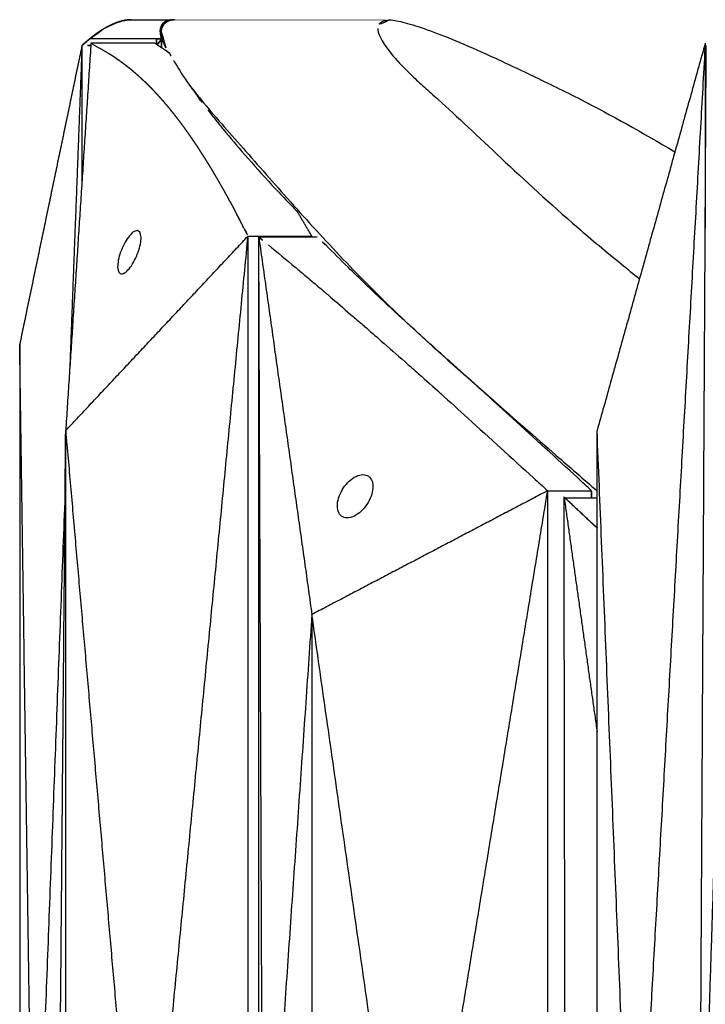
# Model space of a CAD drawing. Units: millimetres. Extents: x -605615398 to 17, y -1703671404 to 113.
# Drawn here: x -605612317 to -605612286, y -1703669450 to -1703669405 of the extents above; entities that cross this region are included whole.
import ezdxf

# ---------------------------------------------------------------- set-up
doc = ezdxf.new("R2010")
doc.units = ezdxf.units.MM
doc.layers.get('0').update_dxf_attribs({"lineweight": 9, "true_color": 0x1c1c1c})

msp = doc.modelspace()

# ---------------------------------------------------------------- linework, layer by layer
msp.add_line((-605612310.15, -1703669404.901), (-605612300.443, -1703669404.913))
at = {"lineweight": -3}
for points, degree, knots in [([(-605612313.508, -1703669405.351), (-605612313.507, -1703669405.35), (-605612313.506, -1703669405.35), (-605612313.47, -1703669405.328), (-605612313.435, -1703669405.307), (-605612313.4, -1703669405.287), (-605612313.365, -1703669405.266), (-605612313.33, -1703669405.247), (-605612313.295, -1703669405.228), (-605612313.26, -1703669405.21), (-605612313.226, -1703669405.191), (-605612313.221, -1703669405.189), (-605612313.216, -1703669405.187)], 2, [2.3707984, 2.3707984, 2.3707984, 2.375, 2.375, 2.5, 2.5, 2.625, 2.625, 2.75, 2.75, 2.875, 2.875, 2.8924161, 2.8924161, 2.8924161]), ([(-605612313.216, -1703669405.187), (-605612313.187, -1703669405.172), (-605612313.157, -1703669405.157), (-605612313.124, -1703669405.141), (-605612313.09, -1703669405.125), (-605612313.057, -1703669405.11), (-605612313.024, -1703669405.096), (-605612312.991, -1703669405.082), (-605612312.958, -1703669405.068), (-605612312.925, -1703669405.055), (-605612312.893, -1703669405.042), (-605612312.877, -1703669405.037), (-605612312.862, -1703669405.031)], 2, [2.8924161, 2.8924161, 2.8924161, 3, 3, 3.125, 3.125, 3.25, 3.25, 3.375, 3.375, 3.5, 3.5, 3.5589367, 3.5589367, 3.5589367]), ([(-605612312.862, -1703669405.031), (-605612312.845, -1703669405.025), (-605612312.828, -1703669405.018), (-605612312.796, -1703669405.008), (-605612312.764, -1703669404.997), (-605612312.732, -1703669404.987), (-605612312.701, -1703669404.977), (-605612312.669, -1703669404.969), (-605612312.638, -1703669404.96), (-605612312.619, -1703669404.955), (-605612312.601, -1703669404.95)], 2, [3.5589367, 3.5589367, 3.5589367, 3.625, 3.625, 3.75, 3.75, 3.875, 3.875, 4, 4, 4.1507774, 4.1507774, 4.1507774]), ([(-605612312.598, -1703669404.95), (-605612312.599, -1703669404.95), (-605612312.599, -1703669404.95), (-605612312.674, -1703669404.971), (-605612312.748, -1703669404.992)], 2, [1.1992887, 1.1992887, 1.1992887, 1.2, 1.2, 1.3, 1.3, 1.3]), ([(-605612312.598, -1703669404.95), (-605612312.587, -1703669404.947), (-605612312.576, -1703669404.944), (-605612312.546, -1703669404.938), (-605612312.515, -1703669404.931), (-605612312.485, -1703669404.925), (-605612312.455, -1703669404.919), (-605612312.431, -1703669404.916), (-605612312.407, -1703669404.912)], 2, [4.1606868, 4.1606868, 4.1606868, 4.25, 4.25, 4.5, 4.5, 4.75, 4.75, 4.9489656, 4.9489656, 4.9489656]), ([(-605612312.407, -1703669404.912), (-605612312.401, -1703669404.911), (-605612312.395, -1703669404.91), (-605612312.356, -1703669404.905), (-605612312.316, -1703669404.901), (-605612312.278, -1703669404.898), (-605612312.239, -1703669404.895), (-605612312.202, -1703669404.894), (-605612312.164, -1703669404.893)], 2, [4.948966, 4.948966, 4.948966, 5, 5, 5.333333, 5.333333, 5.666667, 5.666667, 5.995198, 5.995198, 5.995198]), ([(-605612310.15, -1703669404.901), (-605612310.314, -1703669404.911), (-605612310.45, -1703669404.945), (-605612310.656, -1703669405.061), (-605612310.727, -1703669405.142), (-605612310.789, -1703669405.309), (-605612310.8, -1703669405.38), (-605612310.8, -1703669405.458)], 3, [121.667887, 121.667887, 121.667887, 121.667887, 125.134155, 125.134155, 128.615694, 128.615694, 130.67176, 130.67176, 130.67176, 130.67176]), ([(-605612310.744, -1703669405.094), (-605612310.744, -1703669405.093), (-605612310.744, -1703669405.093), (-605612310.696, -1703669405.05), (-605612310.649, -1703669405.007)], 2, [-8.46153846, -8.46153846, -8.46153846, -8.46073511, -8.46073511, -8.38446733, -8.38446733, -8.38446733]), ([(-605612310.649, -1703669405.007), (-605612310.648, -1703669405.006), (-605612310.648, -1703669405.006), (-605612310.603, -1703669404.982), (-605612310.558, -1703669404.958)], 2, [-8.38461538, -8.38461538, -8.38461538, -8.38374417, -8.38374417, -8.30754531, -8.30754531, -8.30754531]), ([(-605612310.479, -1703669404.93), (-605612310.495, -1703669404.934), (-605612310.512, -1703669404.939), (-605612310.564, -1703669404.963), (-605612310.617, -1703669404.987)], 2, [7.3736542, 7.3736542, 7.3736542, 7.4166667, 7.4166667, 7.5, 7.5, 7.5]), ([(-605612310.558, -1703669404.958), (-605612310.557, -1703669404.957), (-605612310.557, -1703669404.957), (-605612310.518, -1703669404.943), (-605612310.479, -1703669404.93)], 2, [-8.30769231, -8.30769231, -8.30769231, -8.30672887, -8.30672887, -8.23062037, -8.23062037, -8.23062037]), ([(-605612310.347, -1703669404.903), (-605612310.361, -1703669404.904), (-605612310.375, -1703669404.906), (-605612310.412, -1703669404.913), (-605612310.448, -1703669404.921), (-605612310.463, -1703669404.925), (-605612310.478, -1703669404.929)], 2, [7.2206721, 7.2206721, 7.2206721, 7.25, 7.25, 7.3333333, 7.3333333, 7.3725081, 7.3725081, 7.3725081]), ([(-605612310.203, -1703669404.893), (-605612310.248, -1703669404.895), (-605612310.293, -1703669404.897), (-605612310.32, -1703669404.9), (-605612310.346, -1703669404.903)], 2, [7.0842088, 7.0842088, 7.0842088, 7.1666667, 7.1666667, 7.2199425, 7.2199425, 7.2199425]), ([(-605612300.252, -1703669404.901), (-605612300.443, -1703669404.913), (-605612300.588, -1703669404.957), (-605612300.76, -1703669405.1), (-605612300.8, -1703669405.19), (-605612300.8, -1703669405.305)], 3, [0, 0, 0, 0, 3.859815, 3.859815, 7.226651, 7.226651, 7.226651, 7.226651]), ([(-605612300.252, -1703669404.901), (-605612300.059, -1703669404.913), (-605612299.822, -1703669404.957), (-605612299.241, -1703669405.109), (-605612298.901, -1703669405.217), (-605612297.732, -1703669405.635), (-605612296.754, -1703669406.043), (-605612294.987, -1703669406.848), (-605612294.34, -1703669407.153), (-605612293.291, -1703669407.658), (-605612292.929, -1703669407.833), (-605612292.182, -1703669408.198), (-605612291.8, -1703669408.388), (-605612290.02, -1703669409.301), (-605612288.579, -1703669410.117), (-605612287.075, -1703669411.006)], 3, [0, 0, 0, 0, 3.859815, 3.859815, 7.718738, 7.718738, 15.403609, 15.403609, 19.349422, 19.349422, 21.322065, 21.322065, 23.292389, 23.292389, 30.420817, 30.420817, 30.420817, 30.420817]), ([(-605612314.044, -1703669405.728), (-605612314.033, -1703669405.719), (-605612314.021, -1703669405.71), (-605612313.983, -1703669405.681), (-605612313.945, -1703669405.651), (-605612313.908, -1703669405.623), (-605612313.87, -1703669405.595), (-605612313.833, -1703669405.568), (-605612313.796, -1703669405.542), (-605612313.758, -1703669405.516), (-605612313.721, -1703669405.49), (-605612313.685, -1703669405.465), (-605612313.649, -1703669405.441), (-605612313.613, -1703669405.418), (-605612313.577, -1703669405.394), (-605612313.543, -1703669405.373), (-605612313.508, -1703669405.351)], 2, [0.865682, 0.865682, 0.865682, 1, 1, 1.25, 1.25, 1.5, 1.5, 1.75, 1.75, 2, 2, 2.125, 2.125, 2.25, 2.25, 2.370798, 2.370798, 2.370798]), ([(-605612313.508, -1703669405.351), (-605612313.622, -1703669405.425), (-605612313.735, -1703669405.499), (-605612313.822, -1703669405.562), (-605612313.909, -1703669405.624)], 2, [1.6, 1.6, 1.6, 1.7, 1.7, 1.7992095, 1.7992095, 1.7992095]), ([(-605612310.839, -1703669405.515), (-605612310.84, -1703669405.505), (-605612310.841, -1703669405.494), (-605612310.843, -1703669405.458), (-605612310.845, -1703669405.422), (-605612310.845, -1703669405.418), (-605612310.845, -1703669405.414)], 2, [-8.7884846, -8.7884846, -8.7884846, -8.7692308, -8.7692308, -8.6923077, -8.6923077, -8.6831409, -8.6831409, -8.6831409]), ([(-605612310.839, -1703669405.515), (-605612310.835, -1703669405.545), (-605612310.831, -1703669405.575), (-605612310.821, -1703669405.622), (-605612310.811, -1703669405.67), (-605612310.797, -1703669405.724), (-605612310.782, -1703669405.779)], 2, [-0.2087857, -0.2087857, -0.2087857, -0.1538462, -0.1538462, -0.0769231, -0.0769231, 0, 0, 0]), ([(-605612310.8, -1703669405.458), (-605612310.8, -1703669405.513), (-605612310.795, -1703669405.571), (-605612310.757, -1703669405.786), (-605612310.699, -1703669405.962), (-605612310.581, -1703669406.226), (-605612310.55, -1703669406.291), (-605612310.515, -1703669406.359)], 3, [130.67176, 130.67176, 130.67176, 130.67176, 132.095744, 132.095744, 135.556107, 135.556107, 136.640883, 136.640883, 136.640883, 136.640883]), ([(-605612300.8, -1703669405.305), (-605612300.8, -1703669405.321), (-605612300.799, -1703669405.339), (-605612300.771, -1703669405.635), (-605612300.537, -1703669406.043), (-605612299.849, -1703669406.848), (-605612299.559, -1703669407.153), (-605612299.035, -1703669407.658), (-605612298.845, -1703669407.833), (-605612298.439, -1703669408.198), (-605612298.224, -1703669408.388), (-605612297.127, -1703669409.379), (-605612296.161, -1703669410.296), (-605612294.019, -1703669412.309), (-605612292.85, -1703669413.39), (-605612291.241, -1703669414.78), (-605612290.914, -1703669415.058), (-605612290.244, -1703669415.618), (-605612289.9, -1703669415.899), (-605612289.274, -1703669416.411), (-605612288.993, -1703669416.642), (-605612288.712, -1703669416.875)], 3, [7.226651, 7.226651, 7.226651, 7.226651, 7.718738, 7.718738, 15.403609, 15.403609, 19.349422, 19.349422, 21.322065, 21.322065, 23.292389, 23.292389, 31.19603, 31.19603, 39.162394, 39.162394, 41.149546, 41.149546, 43.137617, 43.137617, 44.751216, 44.751216, 44.751216, 44.751216]), ([(-605612311.024, -1703669405.779), (-605612311.107, -1703669405.779), (-605612311.19, -1703669405.779), (-605612311.382, -1703669405.779), (-605612311.574, -1703669405.779), (-605612311.67, -1703669405.779), (-605612311.767, -1703669405.779), (-605612311.863, -1703669405.779), (-605612311.959, -1703669405.779), (-605612312.055, -1703669405.779), (-605612312.151, -1703669405.779), (-605612312.199, -1703669405.779), (-605612312.247, -1703669405.779), (-605612312.295, -1703669405.779), (-605612312.343, -1703669405.779), (-605612312.391, -1703669405.779), (-605612312.439, -1703669405.779), (-605612312.488, -1703669405.779), (-605612312.536, -1703669405.779), (-605612312.632, -1703669405.779), (-605612312.728, -1703669405.779), (-605612312.776, -1703669405.779), (-605612312.824, -1703669405.779), (-605612312.872, -1703669405.779), (-605612312.92, -1703669405.779), (-605612313.016, -1703669405.779), (-605612313.112, -1703669405.779), (-605612313.16, -1703669405.779), (-605612313.208, -1703669405.779), (-605612313.257, -1703669405.779), (-605612313.305, -1703669405.779), (-605612313.401, -1703669405.779), (-605612313.497, -1703669405.779), (-605612313.545, -1703669405.779), (-605612313.593, -1703669405.779), (-605612313.641, -1703669405.779), (-605612313.689, -1703669405.779), (-605612313.785, -1703669405.779), (-605612313.881, -1703669405.779), (-605612313.978, -1703669405.779), (-605612314.074, -1703669405.779), (-605612314.091, -1703669405.779), (-605612314.108, -1703669405.779)], 2, [8.0269946, 8.0269946, 8.0269946, 8.0454545, 8.0454545, 8.1363636, 8.1363636, 8.1818182, 8.1818182, 8.2272727, 8.2272727, 8.2727273, 8.2727273, 8.3181818, 8.3181818, 8.3636364, 8.3636364, 8.4090909, 8.4090909, 8.4545455, 8.4545455, 8.5, 8.5, 8.5454545, 8.5454545, 8.5909091, 8.5909091, 8.6363636, 8.6363636, 8.6818182, 8.6818182, 8.7272727, 8.7272727, 8.7727273, 8.7727273, 8.8181818, 8.8181818, 8.8636364, 8.8636364, 8.9090909, 8.9090909, 8.9545455, 8.9545455, 9, 9, 9]), ([(-605612313.224, -1703669406.449), (-605612313.153, -1703669406.495), (-605612313.083, -1703669406.54), (-605612313.004, -1703669406.592), (-605612312.925, -1703669406.645), (-605612312.849, -1703669406.699), (-605612312.772, -1703669406.752), (-605612312.696, -1703669406.807), (-605612312.62, -1703669406.863), (-605612312.613, -1703669406.867), (-605612312.607, -1703669406.872), (-605612312.538, -1703669406.924), (-605612312.468, -1703669406.976), (-605612312.393, -1703669407.035), (-605612312.318, -1703669407.094), (-605612312.285, -1703669407.121), (-605612312.251, -1703669407.149), (-605612312.21, -1703669407.182), (-605612312.17, -1703669407.215), (-605612312.096, -1703669407.277), (-605612312.022, -1703669407.34), (-605612311.949, -1703669407.404), (-605612311.875, -1703669407.468), (-605612311.804, -1703669407.533), (-605612311.732, -1703669407.598), (-605612311.69, -1703669407.637), (-605612311.649, -1703669407.676), (-605612311.619, -1703669407.704), (-605612311.59, -1703669407.732), (-605612311.519, -1703669407.801), (-605612311.449, -1703669407.869), (-605612311.379, -1703669407.939), (-605612311.309, -1703669408.009), (-605612311.262, -1703669408.058), (-605612311.214, -1703669408.107), (-605612311.193, -1703669408.13), (-605612311.171, -1703669408.152), (-605612311.102, -1703669408.225), (-605612311.034, -1703669408.298), (-605612310.966, -1703669408.373), (-605612310.898, -1703669408.448), (-605612310.831, -1703669408.523), (-605612310.764, -1703669408.599), (-605612310.713, -1703669408.658), (-605612310.662, -1703669408.716), (-605612310.647, -1703669408.734), (-605612310.631, -1703669408.753), (-605612310.565, -1703669408.831), (-605612310.499, -1703669408.909), (-605612310.434, -1703669408.989), (-605612310.369, -1703669409.068), (-605612310.304, -1703669409.149), (-605612310.239, -1703669409.23), (-605612310.175, -1703669409.312), (-605612310.111, -1703669409.394), (-605612310.048, -1703669409.476), (-605612309.985, -1703669409.559), (-605612309.985, -1703669409.559), (-605612309.984, -1703669409.56), (-605612309.921, -1703669409.644), (-605612309.858, -1703669409.728), (-605612309.796, -1703669409.814), (-605612309.733, -1703669409.899), (-605612309.672, -1703669409.985), (-605612309.61, -1703669410.072), (-605612309.548, -1703669410.159), (-605612309.487, -1703669410.246), (-605612309.426, -1703669410.334), (-605612309.366, -1703669410.422), (-605612309.364, -1703669410.425), (-605612309.362, -1703669410.427), (-605612309.304, -1703669410.514), (-605612309.245, -1703669410.601), (-605612309.185, -1703669410.691), (-605612309.126, -1703669410.781), (-605612309.056, -1703669410.887), (-605612308.987, -1703669410.994), (-605612308.918, -1703669411.102), (-605612308.849, -1703669411.209), (-605612308.781, -1703669411.318), (-605612308.713, -1703669411.426), (-605612308.698, -1703669411.451), (-605612308.683, -1703669411.476), (-605612308.631, -1703669411.561), (-605612308.579, -1703669411.646), (-605612308.512, -1703669411.756), (-605612308.445, -1703669411.867), (-605612308.379, -1703669411.978), (-605612308.313, -1703669412.089), (-605612308.247, -1703669412.203), (-605612308.181, -1703669412.316), (-605612308.115, -1703669412.43), (-605612308.05, -1703669412.544), (-605612307.985, -1703669412.658), (-605612307.92, -1703669412.773), (-605612307.856, -1703669412.888), (-605612307.791, -1703669413.003), (-605612307.727, -1703669413.119), (-605612307.664, -1703669413.235), (-605612307.6, -1703669413.351), (-605612307.537, -1703669413.467), (-605612307.461, -1703669413.609), (-605612307.385, -1703669413.751), (-605612307.382, -1703669413.757), (-605612307.379, -1703669413.763)], 2, [1, 1, 1, 1.5, 1.5, 2, 2, 2.142857, 2.142857, 2.285714, 2.285714, 2.297982, 2.297982, 2.428571, 2.428571, 2.571429, 2.571429, 2.636192, 2.636192, 2.714286, 2.714286, 2.857143, 2.857143, 3, 3, 3.142857, 3.142857, 3.226262, 3.226262, 3.285714, 3.285714, 3.428571, 3.428571, 3.571429, 3.571429, 3.669429, 3.669429, 3.714286, 3.714286, 3.857143, 3.857143, 4, 4, 4.142857, 4.142857, 4.251552, 4.251552, 4.285714, 4.285714, 4.428571, 4.428571, 4.571429, 4.571429, 4.714286, 4.714286, 4.857143, 4.857143, 4.999252, 4.999252, 5, 5, 5.142857, 5.142857, 5.285714, 5.285714, 5.428571, 5.428571, 5.571429, 5.571429, 5.714286, 5.714286, 5.718274, 5.718274, 5.857143, 5.857143, 6, 6, 6.166667, 6.166667, 6.333333, 6.333333, 6.5, 6.5, 6.538055, 6.538055, 6.666667, 6.666667, 6.833333, 6.833333, 7, 7, 7.166667, 7.166667, 7.333333, 7.333333, 7.5, 7.5, 7.666667, 7.666667, 7.833333, 7.833333, 8, 8, 8.5, 8.5, 9, 9, 9]), ([(-605612310.427, -1703669406.416), (-605612310.425, -1703669406.42), (-605612310.424, -1703669406.423), (-605612310.422, -1703669406.426), (-605612310.418, -1703669406.434), (-605612310.414, -1703669406.442), (-605612310.41, -1703669406.449)], 3, [3, 3, 3, 3, 3.5, 3.5, 3.5, 3.5360621, 3.5360621, 3.5360621, 3.5360621]), ([(-605612310.236, -1703669406.767), (-605612310.167, -1703669406.887), (-605612310.091, -1703669407.012), (-605612310.008, -1703669407.145), (-605612309.925, -1703669407.277), (-605612309.836, -1703669407.415), (-605612309.74, -1703669407.559), (-605612309.631, -1703669407.72), (-605612309.514, -1703669407.89), (-605612309.389, -1703669408.067), (-605612309.292, -1703669408.204), (-605612309.19, -1703669408.346), (-605612309.083, -1703669408.492)], 3, [4, 4, 4, 4, 4.5, 4.5, 4.5, 5, 5, 5, 5.166667, 5.166667, 5.166667, 5.5, 5.5, 5.5, 5.5]), ([(-605612309.506, -1703669407.901), (-605612309.337, -1703669408.124), (-605612309.152, -1703669408.358), (-605612308.667, -1703669408.951), (-605612308.353, -1703669409.319), (-605612308.007, -1703669409.709), (-605612307.372, -1703669410.425), (-605612306.69, -1703669411.21), (-605612305.593, -1703669412.458), (-605612305.218, -1703669412.884), (-605612304.447, -1703669413.748), (-605612304.052, -1703669414.186), (-605612303.245, -1703669415.068), (-605612302.833, -1703669415.51), (-605612301.987, -1703669416.398), (-605612301.554, -1703669416.843), (-605612300.21, -1703669418.193), (-605612299.262, -1703669419.101), (-605612298.257, -1703669420.002), (-605612296.401, -1703669421.664), (-605612294.505, -1703669423.337), (-605612291.937, -1703669425.572), (-605612291.304, -1703669426.124), (-605612290.669, -1703669426.677)], 3, [143.37695, 143.37695, 143.37695, 143.37695, 145.855146, 145.855146, 149.343403, 149.343403, 149.343403, 155.764108, 155.764108, 158.951966, 158.951966, 162.103255, 162.103255, 165.20256, 165.20256, 168.267476, 168.267476, 174.443715, 174.443715, 174.443715, 185.84863, 185.84863, 189.559104, 189.559104, 189.559104, 189.559104]), ([(-605612308.647, -1703669409.068), (-605612308.528, -1703669409.223), (-605612308.405, -1703669409.381), (-605612308.276, -1703669409.542), (-605612308.166, -1703669409.68), (-605612308.053, -1703669409.82), (-605612307.937, -1703669409.962), (-605612307.626, -1703669410.341), (-605612307.293, -1703669410.735), (-605612306.939, -1703669411.141), (-605612306.541, -1703669411.599), (-605612306.117, -1703669412.07), (-605612305.669, -1703669412.552), (-605612305.471, -1703669412.766), (-605612305.268, -1703669412.981), (-605612305.06, -1703669413.199), (-605612304.882, -1703669413.386), (-605612304.7, -1703669413.574), (-605612304.514, -1703669413.763)], 3, [-27.428846, -27.428846, -27.428846, -27.428846, -26.064394, -26.064394, -26.064394, -25.897727, -25.897727, -25.897727, -25.397727, -25.397727, -25.397727, -24.564394, -24.564394, -24.564394, -24.064394, -24.064394, -24.064394, -23.199254, -23.199254, -23.199254, -23.199254]), ([(-605612311.917, -1703669414.642), (-605612312.03, -1703669414.642), (-605612312.176, -1703669414.758), (-605612312.387, -1703669415.039), (-605612312.454, -1703669415.149), (-605612312.578, -1703669415.386), (-605612312.633, -1703669415.513), (-605612312.679, -1703669415.642), (-605612312.769, -1703669415.894), (-605612312.82, -1703669416.145), (-605612312.806, -1703669416.531), (-605612312.741, -1703669416.642), (-605612312.63, -1703669416.642)], 3, [0, 0, 0, 0, 0.845107, 0.845107, 1.262585, 1.262585, 1.680027, 1.680027, 1.680027, 2.500296, 2.500296, 3.331135, 3.331135, 3.331135, 3.331135]), ([(-605612312.63, -1703669416.642), (-605612312.517, -1703669416.642), (-605612312.372, -1703669416.526), (-605612312.161, -1703669416.245), (-605612312.094, -1703669416.136), (-605612311.97, -1703669415.898), (-605612311.915, -1703669415.771), (-605612311.869, -1703669415.642), (-605612311.779, -1703669415.39), (-605612311.728, -1703669415.139), (-605612311.742, -1703669414.753), (-605612311.807, -1703669414.642), (-605612311.917, -1703669414.642)], 3, [3.331135, 3.331135, 3.331135, 3.331135, 4.176242, 4.176242, 4.59372, 4.59372, 5.011162, 5.011162, 5.011162, 5.831431, 5.831431, 6.66227, 6.66227, 6.66227, 6.66227]), ([(-605612305.851, -1703669415.307), (-605612305.437, -1703669415.65), (-605612305.023, -1703669415.993), (-605612304.609, -1703669416.336), (-605612304.602, -1703669416.342), (-605612304.595, -1703669416.347), (-605612304.588, -1703669416.353), (-605612304.588, -1703669416.353), (-605612304.587, -1703669416.354), (-605612304.587, -1703669416.354), (-605612304.456, -1703669416.464), (-605612304.326, -1703669416.575), (-605612304.195, -1703669416.685), (-605612304.011, -1703669416.841), (-605612303.827, -1703669416.997), (-605612303.643, -1703669417.153), (-605612303.535, -1703669417.243), (-605612303.428, -1703669417.334), (-605612303.32, -1703669417.425), (-605612303.32, -1703669417.426), (-605612303.319, -1703669417.427), (-605612303.318, -1703669417.427), (-605612303.181, -1703669417.545), (-605612303.045, -1703669417.662), (-605612302.908, -1703669417.78), (-605612302.583, -1703669418.06), (-605612302.257, -1703669418.34), (-605612301.932, -1703669418.62), (-605612301.765, -1703669418.764), (-605612301.599, -1703669418.907), (-605612301.432, -1703669419.051), (-605612301.43, -1703669419.052), (-605612301.428, -1703669419.054), (-605612301.426, -1703669419.056), (-605612301.162, -1703669419.287), (-605612300.898, -1703669419.518), (-605612300.635, -1703669419.749), (-605612300.275, -1703669420.064), (-605612299.916, -1703669420.378), (-605612299.556, -1703669420.693), (-605612299.553, -1703669420.696), (-605612299.55, -1703669420.699), (-605612299.547, -1703669420.701), (-605612299.335, -1703669420.89), (-605612299.124, -1703669421.078), (-605612298.912, -1703669421.266), (-605612298.574, -1703669421.567), (-605612298.236, -1703669421.867), (-605612297.898, -1703669422.168), (-605612297.894, -1703669422.171), (-605612297.891, -1703669422.175), (-605612297.887, -1703669422.178), (-605612297.468, -1703669422.559), (-605612297.05, -1703669422.94), (-605612296.632, -1703669423.32), (-605612295.622, -1703669424.239), (-605612294.613, -1703669425.158), (-605612293.604, -1703669426.076)], 3, [0.864714, 0.864714, 0.864714, 0.864714, 3.295189, 3.295189, 3.295189, 3.335771, 3.335771, 3.335771, 3.337965, 3.337965, 3.337965, 4.110493, 4.110493, 4.110493, 5.199773, 5.199773, 5.199773, 5.835205, 5.835205, 5.835205, 5.840517, 5.840517, 5.840517, 6.653149, 6.653149, 6.653149, 8.591333, 8.591333, 8.591333, 9.583906, 9.583906, 9.583906, 9.595931, 9.595931, 9.595931, 11.176621, 11.176621, 11.176621, 13.331541, 13.331541, 13.331541, 13.35009, 13.35009, 13.35009, 14.625613, 14.625613, 14.625613, 16.66353, 16.66353, 16.66353, 16.687139, 16.687139, 16.687139, 19.231763, 19.231763, 19.231763, 25.373678, 25.373678, 25.373678, 25.373678]), ([(-605612291.559, -1703669426.076), (-605612292.559, -1703669425.161), (-605612293.559, -1703669424.247), (-605612294.56, -1703669423.332), (-605612294.978, -1703669422.951), (-605612295.397, -1703669422.57), (-605612295.816, -1703669422.189), (-605612295.82, -1703669422.185), (-605612295.824, -1703669422.182), (-605612295.827, -1703669422.178), (-605612296.164, -1703669421.877), (-605612296.5, -1703669421.576), (-605612296.837, -1703669421.275), (-605612297.045, -1703669421.087), (-605612297.252, -1703669420.898), (-605612297.46, -1703669420.71), (-605612297.463, -1703669420.707), (-605612297.466, -1703669420.704), (-605612297.469, -1703669420.701), (-605612297.821, -1703669420.386), (-605612298.173, -1703669420.071), (-605612298.525, -1703669419.755), (-605612298.777, -1703669419.524), (-605612299.029, -1703669419.293), (-605612299.281, -1703669419.061), (-605612299.283, -1703669419.059), (-605612299.285, -1703669419.058), (-605612299.287, -1703669419.056), (-605612299.445, -1703669418.912), (-605612299.604, -1703669418.768), (-605612299.762, -1703669418.625), (-605612300.064, -1703669418.344), (-605612300.365, -1703669418.063), (-605612300.667, -1703669417.783), (-605612300.79, -1703669417.665), (-605612300.913, -1703669417.547), (-605612301.036, -1703669417.43), (-605612301.037, -1703669417.429), (-605612301.038, -1703669417.428), (-605612301.039, -1703669417.427), (-605612301.135, -1703669417.336), (-605612301.232, -1703669417.245), (-605612301.328, -1703669417.154), (-605612301.49, -1703669416.998), (-605612301.652, -1703669416.842), (-605612301.814, -1703669416.686), (-605612301.926, -1703669416.576), (-605612302.039, -1703669416.465), (-605612302.152, -1703669416.355), (-605612302.152, -1703669416.355), (-605612302.152, -1703669416.354), (-605612302.153, -1703669416.354), (-605612302.159, -1703669416.348), (-605612302.164, -1703669416.342), (-605612302.17, -1703669416.337), (-605612302.515, -1703669415.994), (-605612302.859, -1703669415.651), (-605612303.204, -1703669415.308)], 3, [-25.373678, -25.373678, -25.373678, -25.373678, -19.231763, -19.231763, -19.231763, -16.687139, -16.687139, -16.687139, -16.66353, -16.66353, -16.66353, -14.625613, -14.625613, -14.625613, -13.35009, -13.35009, -13.35009, -13.331541, -13.331541, -13.331541, -11.176621, -11.176621, -11.176621, -9.595931, -9.595931, -9.595931, -9.583906, -9.583906, -9.583906, -8.591333, -8.591333, -8.591333, -6.653149, -6.653149, -6.653149, -5.840517, -5.840517, -5.840517, -5.835205, -5.835205, -5.835205, -5.199773, -5.199773, -5.199773, -4.110493, -4.110493, -4.110493, -3.337965, -3.337965, -3.337965, -3.335771, -3.335771, -3.335771, -3.295189, -3.295189, -3.295189, -0.864714, -0.864714, -0.864714, -0.864714]), ([(-605612301.111, -1703669426.922), (-605612301.021, -1703669426.674), (-605612300.998, -1703669426.422), (-605612301.133, -1703669426.03), (-605612301.285, -1703669425.922), (-605612301.482, -1703669425.922), (-605612301.585, -1703669425.922), (-605612301.695, -1703669425.951), (-605612301.913, -1703669426.057), (-605612302.02, -1703669426.133), (-605612302.219, -1703669426.318), (-605612302.311, -1703669426.426), (-605612302.468, -1703669426.663), (-605612302.533, -1703669426.791), (-605612302.581, -1703669426.922), (-605612302.671, -1703669427.17), (-605612302.695, -1703669427.422), (-605612302.56, -1703669427.814), (-605612302.408, -1703669427.922), (-605612302.21, -1703669427.922), (-605612302.108, -1703669427.922), (-605612301.998, -1703669427.893), (-605612301.78, -1703669427.787), (-605612301.672, -1703669427.711), (-605612301.473, -1703669427.526), (-605612301.382, -1703669427.418), (-605612301.225, -1703669427.181), (-605612301.159, -1703669427.053), (-605612301.111, -1703669426.922)], 3, [0, 0, 0, 0, 0.823516, 0.823516, 1.66045, 1.66045, 1.66045, 2.092287, 2.092287, 2.523303, 2.523303, 2.952491, 2.952491, 3.381781, 3.381781, 3.381781, 4.205296, 4.205296, 5.042231, 5.042231, 5.042231, 5.474068, 5.474068, 5.905083, 5.905083, 6.334271, 6.334271, 6.763561, 6.763561, 6.763561, 6.763561]), ([(-605612292.194, -1703669426.957), (-605612292.175, -1703669426.975), (-605612292.157, -1703669426.992), (-605612291.544, -1703669427.568), (-605612290.93, -1703669428.144)], 2, [2, 2, 2, 2.00270507, 2.00270507, 2.09281177, 2.09281177, 2.09281177]), ([(-605612290.702, -1703669428.358), (-605612290.945, -1703669428.131), (-605612291.187, -1703669427.905), (-605612291.439, -1703669427.668), (-605612291.691, -1703669427.432), (-605612291.924, -1703669427.212), (-605612292.157, -1703669426.992)], 2, [3.5068886, 3.5068886, 3.5068886, 3.6666667, 3.6666667, 3.8333333, 3.8333333, 4, 4, 4]), ([(-605612292.157, -1703669426.992), (-605612292.081, -1703669426.992), (-605612292.005, -1703669426.992), (-605612291.83, -1703669426.992), (-605612291.655, -1703669426.992), (-605612291.567, -1703669426.992), (-605612291.479, -1703669426.992), (-605612291.392, -1703669426.992), (-605612291.304, -1703669426.992), (-605612291.216, -1703669426.992), (-605612291.129, -1703669426.992), (-605612290.899, -1703669426.992), (-605612290.669, -1703669426.992)], 2, [4, 4, 4, 4.1428571, 4.1428571, 4.4285714, 4.4285714, 4.5714286, 4.5714286, 4.7142857, 4.7142857, 4.8571429, 4.8571429, 4.9566757, 4.9566757, 4.9566757]), ([(-605612290.93, -1703669428.144), (-605612290.805, -1703669428.261), (-605612290.681, -1703669428.378), (-605612290.675, -1703669428.383), (-605612290.669, -1703669428.389)], 2, [2.09285434, 2.09285434, 2.09285434, 2.11111111, 2.11111111, 2.11225549, 2.11225549, 2.11225549])]:
    msp.add_open_spline(points, degree=degree, knots=knots, dxfattribs=at)
for points, degree in [([(-605612312.164, -1703669404.893), (-605612312.163, -1703669404.893), (-605612312.163, -1703669404.893)], 2), ([(-605612312.163, -1703669404.893), (-605612311.182, -1703669404.893), (-605612310.201, -1703669404.893)], 2), ([(-605612310.823, -1703669405.247), (-605612310.832, -1703669405.295), (-605612310.841, -1703669405.344)], 2), ([(-605612310.823, -1703669405.247), (-605612310.784, -1703669405.17), (-605612310.744, -1703669405.094)], 2), ([(-605612310.819, -1703669405.232), (-605612310.821, -1703669405.239), (-605612310.823, -1703669405.247)], 2), ([(-605612310.755, -1703669405.108), (-605612310.787, -1703669405.17), (-605612310.819, -1703669405.232)], 2), ([(-605612310.617, -1703669404.987), (-605612310.686, -1703669405.047), (-605612310.755, -1703669405.108)], 2), ([(-605612310.478, -1703669404.929), (-605612310.479, -1703669404.93), (-605612310.479, -1703669404.93)], 2), ([(-605612310.478, -1703669404.929), (-605612310.412, -1703669404.916), (-605612310.347, -1703669404.903)], 2), ([(-605612310.346, -1703669404.903), (-605612310.274, -1703669404.898), (-605612310.203, -1703669404.893)], 2), ([(-605612310.201, -1703669404.893), (-605612310.201, -1703669404.899), (-605612310.201, -1703669404.905)], 2), ([(-605612314.044, -1703669405.728), (-605612314.253, -1703669405.905), (-605612314.461, -1703669406.082)], 2), ([(-605612314.108, -1703669405.779), (-605612314.076, -1703669405.753), (-605612314.044, -1703669405.728)], 2), ([(-605612310.845, -1703669405.414), (-605612310.844, -1703669405.386), (-605612310.843, -1703669405.358)], 2), ([(-605612310.842, -1703669405.355), (-605612310.842, -1703669405.357), (-605612310.843, -1703669405.358)], 2), ([(-605612310.841, -1703669405.344), (-605612310.842, -1703669405.35), (-605612310.842, -1703669405.355)], 2), ([(-605612310.839, -1703669405.515), (-605612310.81, -1703669405.647), (-605612310.782, -1703669405.779)], 2), ([(-605612310.8, -1703669405.779), (-605612310.8, -1703669405.619), (-605612310.8, -1703669405.458)], 2), ([(-605612314.461, -1703669406.082), (-605612315.9, -1703669412.987), (-605612317.338, -1703669419.893)], 2), ([(-605612314.046, -1703669405.983), (-605612314.63, -1703669414.938), (-605612315.214, -1703669423.892)], 2), ([(-605612314.461, -1703669406.082), (-605612314.744, -1703669413.551), (-605612315.027, -1703669421.019)], 2), ([(-605612314.461, -1703669406.082), (-605612314.287, -1703669405.932), (-605612314.113, -1703669405.783)], 2), ([(-605612314.461, -1703669406.082), (-605612314.461, -1703669409.217), (-605612314.461, -1703669412.352)], 2), ([(-605612314.052, -1703669406.081), (-605612314.189, -1703669406.081), (-605612314.325, -1703669406.082), (-605612314.461, -1703669406.082)], 3), ([(-605612314.113, -1703669405.783), (-605612314.11, -1703669405.781), (-605612314.108, -1703669405.779)], 2), ([(-605612311.091, -1703669405.983), (-605612312.568, -1703669405.983), (-605612314.046, -1703669405.983)], 2), ([(-605612314.046, -1703669405.983), (-605612313.635, -1703669406.216), (-605612313.224, -1703669406.449)], 2), ([(-605612310.41, -1703669406.449), (-605612310.75, -1703669406.216), (-605612311.091, -1703669405.983)], 2), ([(-605612311.091, -1703669405.983), (-605612310.759, -1703669406.2), (-605612310.427, -1703669406.416)], 2), ([(-605612311.024, -1703669405.779), (-605612310.903, -1703669405.779), (-605612310.782, -1703669405.779)], 2), ([(-605612311.024, -1703669406.029), (-605612311.024, -1703669405.904), (-605612311.024, -1703669405.779)], 2), ([(-605612310.78, -1703669405.783), (-605612310.889, -1703669405.915), (-605612310.997, -1703669406.047)], 2), ([(-605612310.782, -1703669405.779), (-605612310.781, -1703669405.781), (-605612310.78, -1703669405.783)], 2), ([(-605612310.782, -1703669406.195), (-605612310.782, -1703669405.987), (-605612310.782, -1703669405.779)], 2), ([(-605612285.674, -1703669405.983), (-605612288.171, -1703669414.938), (-605612290.669, -1703669423.892)], 2), ([(-605612285.674, -1703669405.983), (-605612287.333, -1703669435.438), (-605612288.992, -1703669464.892)], 2), ([(-605612285.949, -1703669464.893), (-605612285.788, -1703669435.492), (-605612285.627, -1703669406.09)], 2), ([(-605612285.674, -1703669405.983), (-605612285.674, -1703669410.254), (-605612285.674, -1703669414.524)], 2), ([(-605612310.427, -1703669406.438), (-605612310.427, -1703669406.427), (-605612310.427, -1703669406.416)], 2), ([(-605612310.41, -1703669406.449), (-605612310.358, -1703669406.55), (-605612310.3, -1703669406.655), (-605612310.236, -1703669406.767)], 3), ([(-605612309.083, -1703669408.492), (-605612308.946, -1703669408.678), (-605612308.8, -1703669408.87), (-605612308.647, -1703669409.068)], 3), ([(-605612307.379, -1703669413.763), (-605612307.084, -1703669414.331), (-605612306.79, -1703669414.898)], 2), ([(-605612303.844, -1703669414.898), (-605612304.179, -1703669414.331), (-605612304.514, -1703669413.763)], 2), ([(-605612315.214, -1703669423.892), (-605612311.002, -1703669419.395), (-605612306.79, -1703669414.898)], 2), ([(-605612311.639, -1703669464.892), (-605612309.214, -1703669439.895), (-605612306.79, -1703669414.898)], 2), ([(-605612306.79, -1703669414.898), (-605612305.317, -1703669414.898), (-605612303.844, -1703669414.898)], 2), ([(-605612306.79, -1703669464.892), (-605612306.79, -1703669439.895), (-605612306.79, -1703669414.898)], 2), ([(-605612303.593, -1703669414.942), (-605612304.493, -1703669414.942), (-605612305.393, -1703669414.942), (-605612306.293, -1703669414.943)], 3), ([(-605612306.293, -1703669414.943), (-605612306.293, -1703669414.943), (-605612306.293, -1703669414.944)], 2), ([(-605612306.098, -1703669464.892), (-605612306.196, -1703669439.918), (-605612306.293, -1703669414.944)], 2), ([(-605612306.293, -1703669514.841), (-605612306.293, -1703669481.542), (-605612306.293, -1703669448.243), (-605612306.293, -1703669414.944)], 3), ([(-605612306.293, -1703669414.944), (-605612305.067, -1703669423.668), (-605612303.842, -1703669432.392)], 2), ([(-605612306.292, -1703669414.943), (-605612306.145, -1703669415.065), (-605612305.998, -1703669415.186), (-605612305.851, -1703669415.307)], 3), ([(-605612303.844, -1703669414.942), (-605612303.844, -1703669414.92), (-605612303.844, -1703669414.898)], 2), ([(-605612303.204, -1703669415.308), (-605612303.334, -1703669415.186), (-605612303.464, -1703669415.064), (-605612303.593, -1703669414.942)], 3), ([(-605612306.293, -1703669415.557), (-605612306.292, -1703669415.558), (-605612306.291, -1703669415.558), (-605612306.291, -1703669415.559)], 3), ([(-605612317.338, -1703669419.893), (-605612317.338, -1703669434.893), (-605612317.338, -1703669449.893), (-605612317.338, -1703669464.893)], 3), ([(-605612316.687, -1703669464.893), (-605612317.012, -1703669442.393), (-605612317.338, -1703669419.893)], 2), ([(-605612284.506, -1703669419.893), (-605612285.228, -1703669442.393), (-605612285.949, -1703669464.893)], 2), ([(-605612315.572, -1703669464.892), (-605612315.393, -1703669444.392), (-605612315.214, -1703669423.892)], 2), ([(-605612315.214, -1703669423.892), (-605612313.426, -1703669444.392), (-605612311.639, -1703669464.892)], 2), ([(-605612315.214, -1703669464.892), (-605612315.214, -1703669451.225), (-605612315.214, -1703669437.559), (-605612315.214, -1703669423.892)], 3), ([(-605612288.992, -1703669464.892), (-605612289.831, -1703669444.392), (-605612290.669, -1703669423.892)], 2), ([(-605612290.669, -1703669464.892), (-605612290.669, -1703669451.225), (-605612290.669, -1703669437.559), (-605612290.669, -1703669423.892)], 3), ([(-605612293.604, -1703669426.076), (-605612293.386, -1703669426.274), (-605612293.169, -1703669426.472), (-605612292.951, -1703669426.67)], 3), ([(-605612290.93, -1703669426.671), (-605612291.14, -1703669426.472), (-605612291.349, -1703669426.274), (-605612291.559, -1703669426.076)], 3), ([(-605612315.238, -1703669426.594), (-605612315.962, -1703669445.744), (-605612316.687, -1703669464.893)], 2), ([(-605612292.951, -1703669426.67), (-605612298.397, -1703669429.531), (-605612303.842, -1703669432.392)], 2), ([(-605612299.21, -1703669464.892), (-605612296.08, -1703669445.781), (-605612292.951, -1703669426.67)], 2), ([(-605612292.951, -1703669426.67), (-605612292.277, -1703669426.671), (-605612291.604, -1703669426.671), (-605612290.93, -1703669426.671)], 3), ([(-605612292.951, -1703669503.115), (-605612292.951, -1703669464.892), (-605612292.951, -1703669426.67)], 2), ([(-605612290.93, -1703669426.992), (-605612290.93, -1703669426.831), (-605612290.93, -1703669426.671)], 2), ([(-605612292.194, -1703669426.957), (-605612291.432, -1703669432.386), (-605612290.669, -1703669437.815)], 2), ([(-605612292.13, -1703669464.891), (-605612292.162, -1703669445.924), (-605612292.194, -1703669426.957)], 2), ([(-605612290.669, -1703669427.889), (-605612290.669, -1703669427.889), (-605612290.669, -1703669427.889), (-605612290.669, -1703669427.889)], 3), ([(-605612290.655, -1703669428.402), (-605612290.668, -1703669428.39), (-605612290.681, -1703669428.378)], 2), ([(-605612303.842, -1703669432.392), (-605612304.97, -1703669448.642), (-605612306.098, -1703669464.892)], 2), ([(-605612303.842, -1703669432.392), (-605612303.842, -1703669454.059), (-605612303.842, -1703669475.726), (-605612303.842, -1703669497.392)], 3), ([(-605612299.21, -1703669464.892), (-605612301.526, -1703669448.642), (-605612303.842, -1703669432.392)], 2), ([(-605612292.181, -1703669495.284), (-605612292.172, -1703669470.176), (-605612292.163, -1703669445.068)], 2)]:
    msp.add_open_spline(points, degree=degree, dxfattribs=at)

doc.saveas('drawing.dxf')
